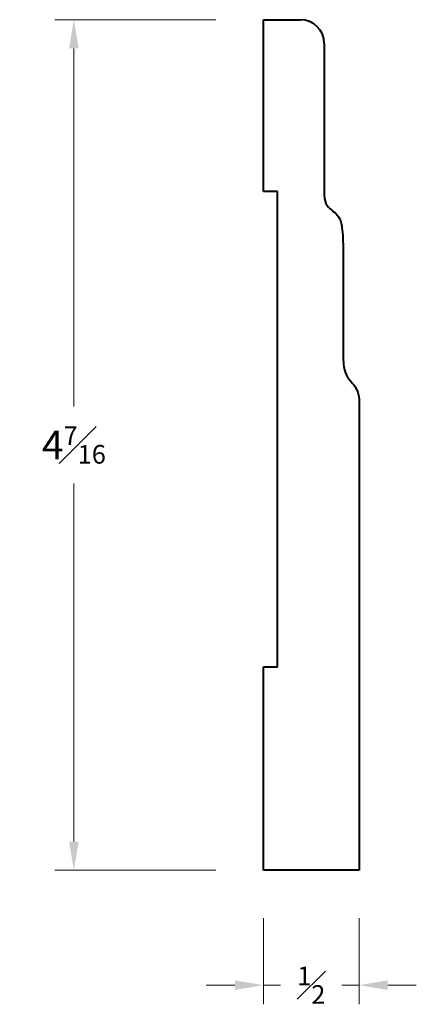
# Model space of a CAD drawing. Units: inches. Extents: x 2.01 to 4.09, y -0.22 to 4.94.
import ezdxf

# ---------------------------------------------------------------- set-up
doc = ezdxf.new("R2010")
doc.units = ezdxf.units.IN
doc.header["$MEASUREMENT"] = 0
doc.layers.get('0').update_dxf_attribs({"lineweight": 40})
doc.layers.add('DIMENSION', color=7, linetype='Continuous', lineweight=15)
doc.styles.get("Standard").update_dxf_attribs({"font": 'Raleway-Regular_0.ttf'})
doc.dimstyles.new('small trim', dxfattribs={"dimscale": 0, "dimtxt": 0.15, "dimasz": 0.15, "dimexe": 0.1, "dimexo": 0.25, "dimgap": 0.09, "dimtad": 0, "dimtih": 1, "dimtoh": 1, "dimdec": 4, "dimzin": 0, "dimdsep": 46, "dimlunit": 5, "dimtxsty": 'Standard', "dimcen": 0.09, "dimdle": 0.25, "dimclrd": 252, "dimclre": 252, "dimclrt": 256, "dimadec": 0, "dimazin": 0, "dimtfac": 0.65, "dimtdec": 4, "dimtmove": 2, "dimatfit": 1, "dimfxl": 1, "dimfrac": 1, "dimtolj": 1, "dimtzin": 0, "dimlwd": 9, "dimlwe": 9, "dimarcsym": 0})

# ---------------------------------------------------------------- blocks, each defined once
blk = doc.blocks.new('*D15')
at = {"layer": 'Defpoints', "color": 0, "transparency": 16777216}
for p in [(3.2897, 4.9367), (2.2968, 0.4863), (3.2897, 0.4863)]:
    blk.add_point(p, dxfattribs=at)
at = {"layer": 'DIMENSION', "color": 252, "lineweight": 9, "transparency": 16777216}
for p, q in [((3.0397, 4.9367), (2.1968, 4.9367)), ((2.2968, 4.7867), (2.2968, 2.9135)), ((2.2968, 0.6363), (2.2968, 2.5096)), ((3.0397, 0.4863), (2.1968, 0.4863))]:
    blk.add_line(p, q, dxfattribs=at)
at = {"layer": 'DIMENSION', "color": 252, "transparency": 16777216}
for points in [[(2.2718, 4.7867), (2.3218, 4.7867), (2.2968, 4.9367)], [(2.2718, 0.6363), (2.3218, 0.6363), (2.2968, 0.4863)]]:
    blk.add_solid(points, dxfattribs=at)
at = {"layer": 'DIMENSION', "transparency": 16777216, "insert": (2.2968, 2.7115), "char_height": 0.15, "attachment_point": 5}
blk.add_mtext('\\A1;4{\\H0.650000x;\\S7#16;}', dxfattribs=at)
blk = doc.blocks.new('*D16')
at = {"layer": 'Defpoints', "color": 0, "transparency": 16777216}
for p in [(3.2897, 0.4863), (3.79, 0.4863), (3.79, -0.115)]:
    blk.add_point(p, dxfattribs=at)
at = {"layer": 'DIMENSION', "color": 252, "lineweight": 9, "transparency": 16777216}
for p, q in [((3.2897, 0.2363), (3.2897, -0.215)), ((3.79, 0.2363), (3.79, -0.215)), ((3.1397, -0.115), (2.9897, -0.115)), ((3.2897, -0.115), (3.3794, -0.115)), ((3.79, -0.115), (3.7003, -0.115)), ((3.94, -0.115), (4.09, -0.115))]:
    blk.add_line(p, q, dxfattribs=at)
at = {"layer": 'DIMENSION', "color": 252, "transparency": 16777216}
for points in [[(3.1397, -0.09), (3.1397, -0.14), (3.2897, -0.115)], [(3.94, -0.09), (3.94, -0.14), (3.79, -0.115)]]:
    blk.add_solid(points, dxfattribs=at)
at = {"layer": 'DIMENSION', "transparency": 16777216, "insert": (3.5398, -0.115), "char_height": 0.15, "attachment_point": 5}
blk.add_mtext('\\A1;{\\H0.650000x;\\S1#2;}', dxfattribs=at)

msp = doc.modelspace()

# ---------------------------------------------------------------- linework, layer by layer
for p, q in [((3.28965, 4.03732), (3.28965, 4.9367)), ((3.28965, 4.9367), (3.4827, 4.9367)), ((3.6077, 4.8117), (3.6077, 4.01958)), ((3.36246, 4.03732), (3.28965, 4.03732)), ((3.36246, 1.551), (3.36246, 4.03732)), ((3.70665, 3.67703), (3.70665, 3.20016)), ((3.79002, 2.95181), (3.79002, 0.48633)), ((3.28965, 0.48633), (3.28965, 1.551)), ((3.28965, 1.551), (3.36246, 1.551)), ((3.79002, 0.48633), (3.28965, 0.48633))]:
    msp.add_line(p, q)
msp.add_arc((3.4827, 4.8117), 0.125, 0, 90)
msp.add_open_spline([(3.6077, 4.01958), (3.6077, 3.99434), (3.62005, 3.96151), (3.65652, 3.93325), (3.68478, 3.90772), (3.70027, 3.86577), (3.70665, 3.80286), (3.70665, 3.67703)], degree=3)
msp.add_open_spline([(3.70665, 3.20016), (3.70665, 3.15728), (3.71136, 3.09589), (3.73492, 3.05628), (3.76525, 3.02487), (3.7813, 2.99775), (3.79002, 2.97026), (3.79002, 2.95181)], degree=3, knots=[0, 0, 0, 0, 1, 2, 3, 4, 6, 6, 6, 6])

# ---------------------------------------------------------------- dimensions: what is measured, and where the dimension line sits
at = {"layer": 'DIMENSION'}
dim = msp.add_linear_dim(base=(2.29682, 0.48633), p1=(3.28965, 4.9367), p2=(3.28965, 0.48633), angle=90, dimstyle='small trim', override={"dimscale": 1, "dimpost": '\\X'}, dxfattribs=at)
dim.commit()
dim.dimension.update_dxf_attribs({"geometry": '*D15', "text_midpoint": (2.29682, 2.71152)})
dim = msp.add_linear_dim(base=(3.79002, -0.11504), p1=(3.28965, 0.48633), p2=(3.79002, 0.48633), dimstyle='small trim', override={"dimscale": 1, "dimpost": '\\X'}, dxfattribs=at)
dim.commit()
dim.dimension.update_dxf_attribs({"geometry": '*D16', "text_midpoint": (3.53984, -0.11504)})

doc.saveas('drawing.dxf')
